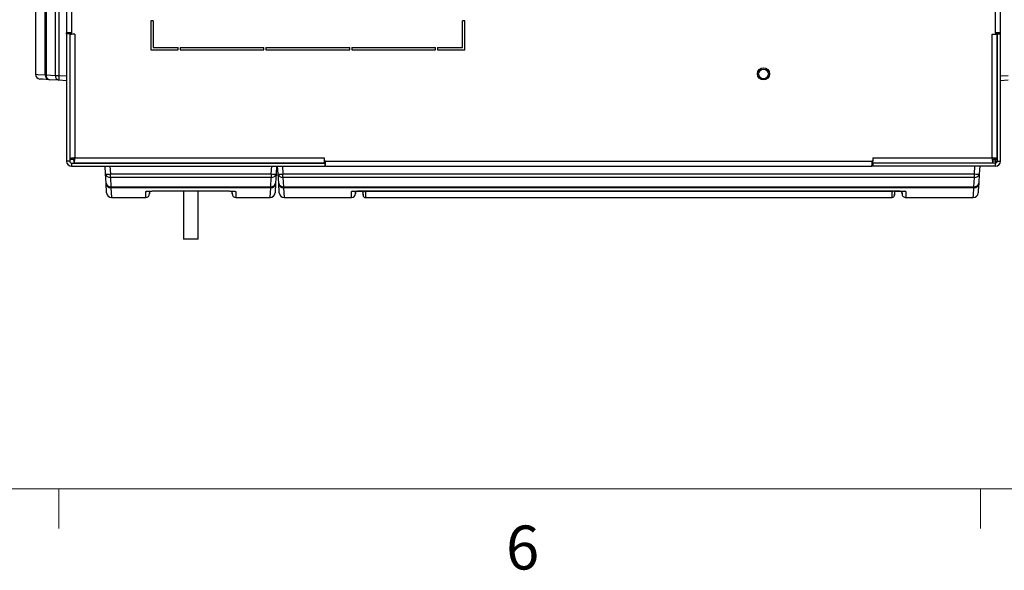
# Model space of a CAD drawing. Units: inches. Extents: x 0.4 to 16.6, y 0.2 to 10.8.
# Drawn here: x 4.5 to 6.6, y 0.2 to 1.4 of the extents above; entities that cross this region are included whole.
import ezdxf

# ---------------------------------------------------------------- set-up
doc = ezdxf.new("R2010")
doc.units = ezdxf.units.IN
doc.header["$MEASUREMENT"] = 0
doc.styles.add('SLDTEXTSTYLE0', font='TXT', dxfattribs={"width": 0.75})

msp = doc.modelspace()

# ---------------------------------------------------------------- linework, layer by layer
at = {"color": 7, "linetype": 'Continuous', "lineweight": 25}
for p, q in [((4.53414, 1.27545), (4.53414, 2.75022)), ((4.53656, 2.75022), (4.53656, 1.27545)), ((4.55646, 1.27424), (4.55646, 2.75144)), ((4.5638, 2.75144), (4.5638, 1.27424)), ((4.58017, 2.66076), (4.58017, 1.36492)), ((4.591, 2.66076), (4.591, 1.36492)), ((6.56434, 1.36492), (6.56434, 2.66076)), ((6.57517, 1.36492), (6.57517, 2.66076)), ((4.5135, 1.4207), (4.5135, 1.27672)), ((4.76017, 1.39096), (4.76017, 1.32846)), ((4.76517, 1.39096), (4.76017, 1.39096)), ((4.76517, 1.39096), (4.76517, 1.33346)), ((5.431, 1.39096), (5.426, 1.39096)), ((5.426, 1.33346), (5.426, 1.39096)), ((5.431, 1.32846), (5.431, 1.39096)), ((4.58017, 1.36284), (4.58017, 1.36492)), ((4.591, 1.36492), (4.58017, 1.36492)), ((4.58684, 1.36284), (4.58017, 1.36284)), ((4.58017, 1.36284), (4.58017, 1.09117)), ((4.58684, 1.36492), (4.58684, 1.36284)), ((4.58684, 1.36284), (4.58684, 1.09117)), ((4.58684, 1.35784), (4.58725, 1.35784)), ((4.58725, 1.36242), (4.58725, 1.09641)), ((4.58725, 1.36242), (4.591, 1.36242)), ((4.58809, 1.09451), (4.58809, 1.36492)), ((4.591, 1.36242), (4.591, 1.36492)), ((4.59809, 1.36242), (4.591, 1.36242)), ((4.59809, 1.36242), (4.59809, 1.09826)), ((6.55725, 1.36242), (6.56434, 1.36242)), ((6.55725, 1.09826), (6.55725, 1.36242)), ((6.56434, 1.36492), (6.56434, 1.36242)), ((6.57517, 1.36492), (6.56434, 1.36492)), ((6.56434, 1.36242), (6.56809, 1.36242)), ((6.56725, 1.36492), (6.56725, 1.09451)), ((6.56809, 1.09641), (6.56809, 1.36242)), ((6.5685, 1.36284), (6.5685, 1.36492)), ((6.5685, 1.36284), (6.57517, 1.36284)), ((6.5685, 1.09117), (6.5685, 1.36284)), ((6.57517, 1.36284), (6.57517, 1.36492)), ((6.57517, 1.09117), (6.57517, 1.36284)), ((4.76017, 1.32846), (4.8185, 1.32846)), ((4.76517, 1.33346), (4.8185, 1.33346)), ((4.8185, 1.32846), (4.8185, 1.33346)), ((4.82267, 1.33346), (5.00184, 1.33346)), ((4.82267, 1.33346), (4.82267, 1.32846)), ((4.82267, 1.32846), (5.00184, 1.32846)), ((5.00184, 1.32846), (5.00184, 1.33346)), ((5.006, 1.33346), (5.006, 1.32846)), ((5.006, 1.33346), (5.18517, 1.33346)), ((5.006, 1.32846), (5.18517, 1.32846)), ((5.18517, 1.32846), (5.18517, 1.33346)), ((5.18934, 1.33346), (5.18934, 1.32846)), ((5.18934, 1.33346), (5.3685, 1.33346)), ((5.18934, 1.32846), (5.3685, 1.32846)), ((5.3685, 1.32846), (5.3685, 1.33346)), ((5.37267, 1.33346), (5.426, 1.33346)), ((5.37267, 1.33346), (5.37267, 1.32846)), ((5.37267, 1.32846), (5.431, 1.32846)), ((4.53414, 1.27545), (4.53656, 1.27545)), ((4.53656, 1.27545), (4.55646, 1.27424)), ((4.5638, 1.26384), (4.5439, 1.26506)), ((4.55646, 1.27424), (4.5638, 1.27424)), ((4.5638, 1.27424), (4.58017, 1.27324)), ((4.58017, 1.26284), (4.5638, 1.26384)), ((6.57517, 1.27324), (6.59154, 1.27424)), ((6.59154, 1.26384), (6.57517, 1.26284)), ((4.58684, 1.14951), (4.58725, 1.14951)), ((4.58725, 1.09641), (4.58809, 1.09641)), ((4.59723, 1.09451), (4.58809, 1.09451)), ((4.59392, 1.09451), (4.59392, 1.09409)), ((4.59392, 1.09409), (4.59624, 1.09409)), ((4.59624, 1.08742), (4.59624, 1.09409)), ((4.59809, 1.09826), (5.13059, 1.09826)), ((5.13059, 1.09826), (5.13059, 1.09117)), ((6.30267, 1.09826), (6.55725, 1.09826)), ((6.30267, 1.09826), (6.30267, 1.09117)), ((6.56725, 1.09451), (6.55811, 1.09451)), ((6.5591, 1.08742), (6.5591, 1.09409)), ((6.56809, 1.09641), (6.56725, 1.09641)), ((4.58684, 1.09117), (4.58017, 1.09117)), ((4.591, 1.08701), (4.591, 1.08034)), ((4.591, 1.08701), (5.13184, 1.08701)), ((4.591, 1.08034), (5.13184, 1.08034)), ((4.59624, 1.08742), (5.13059, 1.08742)), ((4.66325, 1.06397), (4.66225, 1.08034)), ((4.67265, 1.08034), (4.67365, 1.06397)), ((5.01752, 1.06397), (5.01852, 1.08034)), ((5.02892, 1.08034), (5.02792, 1.06397)), ((5.032, 1.06397), (5.031, 1.08034)), ((5.0414, 1.08034), (5.0424, 1.06397)), ((5.13309, 1.09117), (5.13059, 1.09117)), ((5.13059, 1.09117), (5.13059, 1.08742)), ((5.13184, 1.09117), (5.13184, 1.08701)), ((5.13184, 1.08701), (5.13184, 1.08034)), ((5.13309, 1.08034), (5.13184, 1.08034)), ((5.13217, 1.08576), (5.13265, 1.08492)), ((5.13225, 1.08034), (5.13225, 1.08561)), ((5.13265, 1.08492), (5.13309, 1.08424)), ((5.13309, 1.09117), (6.30017, 1.09117)), ((5.13309, 1.08034), (5.13309, 1.09117)), ((5.13309, 1.08034), (6.30017, 1.08034)), ((6.30267, 1.09117), (6.30017, 1.09117)), ((6.30017, 1.09117), (6.30017, 1.08034)), ((6.30267, 1.08034), (6.30017, 1.08034)), ((6.30186, 1.08492), (6.30234, 1.08576)), ((6.30225, 1.08561), (6.30225, 1.08034)), ((6.30267, 1.08742), (6.30267, 1.09117)), ((6.30267, 1.08742), (6.5591, 1.08742)), ((6.56434, 1.08701), (6.30267, 1.08701)), ((6.30267, 1.08034), (6.30267, 1.08701)), ((6.56434, 1.08034), (6.30267, 1.08034)), ((6.37725, 1.08742), (6.37725, 1.08701)), ((6.51961, 1.06397), (6.52061, 1.08034)), ((6.531, 1.08034), (6.53, 1.06397)), ((6.56434, 1.09117), (6.56843, 1.09132)), ((6.56434, 1.09117), (6.56434, 1.08701)), ((6.56434, 1.08034), (6.56434, 1.08701)), ((6.5685, 1.09117), (6.57517, 1.09117)), ((4.66447, 1.04407), (4.66325, 1.06397)), ((4.67365, 1.06397), (5.01752, 1.06397)), ((4.67365, 1.05663), (4.67365, 1.06397)), ((5.01752, 1.05663), (4.67365, 1.05663)), ((4.67365, 1.05663), (4.67487, 1.03673)), ((5.0163, 1.03673), (5.01752, 1.05663)), ((5.01752, 1.06397), (5.01752, 1.05663)), ((5.02792, 1.06397), (5.0267, 1.04407)), ((5.03322, 1.04407), (5.032, 1.06397)), ((5.0424, 1.06397), (6.51961, 1.06397)), ((5.0424, 1.05663), (5.0424, 1.06397)), ((6.51961, 1.05663), (5.0424, 1.05663)), ((5.0424, 1.05663), (5.04362, 1.03673)), ((6.51839, 1.03673), (6.51961, 1.05663)), ((6.51961, 1.05663), (6.51961, 1.06397)), ((6.53, 1.06397), (6.52879, 1.04407)), ((4.66573, 1.02345), (4.66447, 1.04407)), ((4.67487, 1.03673), (5.0163, 1.03673)), ((4.67487, 1.03431), (4.67487, 1.03673)), ((5.0163, 1.03431), (4.67487, 1.03431)), ((5.0163, 1.03673), (5.0163, 1.03431)), ((5.0267, 1.04407), (5.02544, 1.02345)), ((5.03448, 1.02345), (5.03322, 1.04407)), ((5.04362, 1.03673), (6.51839, 1.03673)), ((5.04362, 1.03431), (5.04362, 1.03673)), ((6.51839, 1.03431), (5.04362, 1.03431)), ((6.51839, 1.03431), (6.51839, 1.03673)), ((4.67613, 1.01367), (4.74921, 1.01367)), ((4.7575, 1.02115), (4.75788, 1.02736)), ((4.77788, 1.02777), (4.9133, 1.02777)), ((4.77788, 1.02777), (4.77788, 1.02776)), ((4.77788, 1.02776), (4.9133, 1.02776)), ((4.82998, 1.02776), (4.82998, 0.97204)), ((4.82999, 1.02776), (4.82999, 0.92495)), ((4.86124, 0.92495), (4.86124, 1.02776)), ((4.9133, 1.02776), (4.9133, 1.02777)), ((4.93329, 1.02737), (4.93367, 1.02115)), ((4.94197, 1.01367), (5.01504, 1.01367)), ((5.04488, 1.01367), (5.18887, 1.01367)), ((5.19717, 1.02125), (5.19747, 1.02475)), ((5.19996, 1.02701), (5.21038, 1.02701)), ((5.21287, 1.02476), (5.21344, 1.01819)), ((6.34359, 1.02643), (5.21842, 1.02643)), ((5.21842, 1.01367), (6.34359, 1.01367)), ((5.2185, 1.02782), (6.3435, 1.02782)), ((5.2185, 1.02781), (5.2185, 1.02782)), ((5.2185, 1.02781), (6.3435, 1.02781)), ((6.3435, 1.02782), (6.3435, 1.02781)), ((6.34857, 1.01819), (6.34914, 1.02476)), ((6.35163, 1.02701), (6.36205, 1.02701)), ((6.36453, 1.02475), (6.36484, 1.02125)), ((6.37314, 1.01367), (6.51713, 1.01367)), ((4.82998, 0.97204), (4.82999, 0.97204)), ((4.86124, 0.92495), (4.82999, 0.92495))]:
    msp.add_line(p, q, dxfattribs=at)
at = {"color": 8, "linetype": 'Continuous', "lineweight": 25}
for p, q in [((6.56434, 1.09451), (6.56434, 1.09117)), ((5.13309, 1.08629), (5.13217, 1.08576)), ((5.13309, 1.08518), (5.13265, 1.08492)), ((6.30017, 1.08701), (6.30234, 1.08576)), ((6.30017, 1.0859), (6.30186, 1.08492)), ((6.3045, 1.08742), (6.3045, 1.08701)), ((6.56434, 1.09117), (6.5591, 1.09117)), ((4.67487, 1.03431), (4.67613, 1.01367)), ((5.01504, 1.01367), (5.0163, 1.03431)), ((5.04362, 1.03431), (5.04488, 1.01367))]:
    msp.add_line(p, q, dxfattribs=at)
at = {"color": 7, "linetype": 'Continuous', "lineweight": 18}
for p, q in [((16.37625, 0.39207), (0.62625, 0.39207)), ((4.5635, 0.39207), (4.5635, 0.30727)), ((6.53225, 0.39207), (6.53225, 0.30727))]:
    msp.add_line(p, q, dxfattribs=at)
at = {"color": 8, "linetype": 'Continuous', "lineweight": 25, "flags": 128}
for points in [[(4.5135, 1.27672), (4.51866, 1.2764), (4.53414, 1.27545)], [(6.51713, 1.01367), (6.51744, 1.01883), (6.51839, 1.03431)], [(4.74921, 1.02644), (4.75077, 1.02659), (4.75203, 1.02693)], [(4.93902, 1.02698), (4.9404, 1.02659), (4.94197, 1.02644)], [(5.19164, 1.02691), (5.1904, 1.02658), (5.18887, 1.02644)], [(6.37314, 1.02644), (6.3716, 1.02658), (6.37035, 1.02692)]]:
    msp.add_lwpolyline(points, dxfattribs=at)
at = {"color": 7, "linetype": 'Continuous', "lineweight": 25, "flags": 128}
for points in [[(4.5439, 1.26506), (4.52844, 1.266), (4.52328, 1.26632), (4.52328, 1.26632)], [(5.13184, 1.0862), (5.13199, 1.08603), (5.13217, 1.08576)], [(6.30234, 1.08576), (6.30252, 1.08603), (6.30267, 1.0862)], [(6.52879, 1.04407), (6.52784, 1.02861), (6.52752, 1.02345), (6.52752, 1.02345)]]:
    msp.add_lwpolyline(points, dxfattribs=at)
at = {"color": 7, "linetype": 'Continuous', "lineweight": 25}
for radius in [0.01296, 0.01042]:
    msp.add_circle((6.06892, 1.27742), radius, dxfattribs=at)
for centre, radius, start, end in [((4.52392, 1.27672), 0.01042, 179.97188, 266.5), ((4.54454, 1.27544), 0.01041, 179.94264, 266.45587), ((4.54578, 1.27418), 0.00931, 172.12076, 258.34721), ((4.56568, 1.27296), 0.00931, 172.12073, 258.3475), ((4.60656, 1.26904), 0.04307, 173.06802, 186.93198), ((4.591, 1.09117), 0.01083, 180, 270), ((4.591, 1.09117), 0.00417, 180, 270), ((6.29392, 1.08951), 0.00917, 312.98589, 330), ((6.56434, 1.09117), 0.01083, 270, 0), ((6.56434, 1.09117), 0.00417, 270, 0), ((4.66845, 1.10674), 0.04308, 263.06917, 276.93083), ((4.67238, 1.06585), 0.00931, 191.65262, 277.87922), ((5.02272, 1.10674), 0.04308, 263.06917, 276.93083), ((5.0188, 1.06585), 0.00931, 262.12078, 348.34738), ((5.0372, 1.10674), 0.04308, 263.06917, 276.93083), ((5.04113, 1.06585), 0.00931, 191.65262, 277.87922), ((6.5248, 1.10674), 0.04308, 263.06926, 276.93074), ((6.52088, 1.06585), 0.00931, 262.121, 348.34646), ((4.67359, 1.04595), 0.00931, 191.65185, 277.88), ((4.67486, 1.04471), 0.01041, 183.5438, 270.0572), ((5.01758, 1.04595), 0.00931, 262.12, 348.34815), ((5.01631, 1.04471), 0.01041, 269.9428, 356.4562), ((5.04234, 1.04595), 0.00931, 191.65192, 277.87992), ((5.04361, 1.04471), 0.01041, 183.5438, 270.0572), ((6.51966, 1.04595), 0.00931, 262.12029, 348.34717), ((6.5184, 1.04471), 0.01041, 269.94345, 356.45481), ((4.67613, 1.02409), 0.01042, 183.5, 270.01598), ((4.74921, 1.02201), 0.00833, 270.00912, 359.1223), ((4.94197, 1.02201), 0.00833, 180.8777, 270.0292), ((5.01504, 1.02409), 0.01042, 269.97188, 356.5), ((5.04488, 1.02409), 0.01042, 183.5, 270.01598), ((5.18887, 1.02201), 0.00833, 270.28937, 0.00092), ((5.19996, 1.02451), 0.0025, 91.04655, 179.99856), ((5.21038, 1.02451), 0.0025, 0.00144, 91.04657), ((5.21842, 1.01867), 0.005, 179.9977, 270.49466), ((6.34359, 1.01867), 0.005, 270.49469, 0.0023), ((6.35163, 1.02451), 0.0025, 91.04655, 179.99856), ((6.36205, 1.02451), 0.0025, 0.00144, 91.04657), ((6.37314, 1.02201), 0.00833, 179.99908, 270.28936), ((6.51713, 1.02409), 0.01042, 269.97188, 356.5)]:
    msp.add_arc(centre, radius, start, end, dxfattribs=at)
for points, knots in [([(4.59809, 1.09826), (4.59667, 1.0981), (4.59525, 1.09795), (4.59263, 1.09764), (4.59143, 1.09749), (4.58942, 1.09718), (4.58862, 1.09702), (4.58754, 1.09672), (4.58725, 1.09656), (4.58725, 1.09641)], [0, 0, 0, 0, 0.25, 0.25, 0.5, 0.5, 0.75, 0.75, 1, 1, 1, 1]), ([(4.59624, 1.08742), (4.59639, 1.08742), (4.59655, 1.0877), (4.59686, 1.08879), (4.59701, 1.08959), (4.59732, 1.0916), (4.59747, 1.0928), (4.59778, 1.09542), (4.59793, 1.09684), (4.59809, 1.09826)], [0, 0, 0, 0, 0.25, 0.25, 0.5, 0.5, 0.75, 0.75, 1, 1, 1, 1]), ([(4.59624, 1.09409), (4.59639, 1.09411), (4.59656, 1.09413), (4.59674, 1.09447), (4.59675, 1.09451)], [0, 0, 0, 0, 0.9007596, 1, 1, 1, 1]), ([(6.55725, 1.09826), (6.55741, 1.09684), (6.55772, 1.094), (6.55818, 1.09042), (6.55864, 1.08791), (6.55895, 1.08759), (6.5591, 1.08742)], [0, 0, 0, 0, 0.2499995, 0.4999992, 0.75, 1, 1, 1, 1]), ([(6.56809, 1.09641), (6.56792, 1.09656), (6.5676, 1.09687), (6.56509, 1.09733), (6.56151, 1.09779), (6.55867, 1.0981), (6.55725, 1.09826)], [0, 0, 0, 0, 0.2500004, 0.4999953, 0.7500001, 1, 1, 1, 1]), ([(6.55859, 1.09451), (6.5586, 1.09447), (6.55878, 1.09413), (6.55895, 1.09411), (6.5591, 1.09409)], [0, 0, 0, 0, 0.0992368, 1, 1, 1, 1]), ([(6.56434, 1.09117), (6.56488, 1.09122), (6.56597, 1.09132), (6.56735, 1.09147), (6.56832, 1.09161), (6.56844, 1.09171), (6.5685, 1.09176)], [0, 0, 0, 0, 0.2500058, 0.4999908, 0.7500089, 1, 1, 1, 1]), ([(4.74921, 1.02644), (4.74952, 1.02659), (4.75016, 1.02688), (4.75511, 1.02728), (4.76239, 1.02759), (4.77045, 1.02775), (4.77577, 1.02777), (4.77788, 1.02777)], [0, 0, 0, 0, 0.2150512, 0.4300836, 0.6447579, 0.8593774, 1, 1, 1, 1]), ([(4.75162, 1.02689), (4.75163, 1.02689), (4.75163, 1.0269), (4.75241, 1.027), (4.75402, 1.02715), (4.75666, 1.02732), (4.76026, 1.02748), (4.76463, 1.02762), (4.76956, 1.02771), (4.77407, 1.02776), (4.77687, 1.02776), (4.77788, 1.02776)], [0, 0, 0, 0, 0.0405962, 0.1242039, 0.2320317, 0.3578079, 0.4944978, 0.6343431, 0.7761094, 0.9195456, 1, 1, 1, 1]), ([(4.75752, 1.02735), (4.75752, 1.02641), (4.75752, 1.02405), (4.75752, 1.02227), (4.75752, 1.02116), (4.75752, 1.02152), (4.75752, 1.02153)], [0, 0, 0, 0, 0.2443014, 0.6164565, 0.9886115, 1, 1, 1, 1]), ([(4.9133, 1.02777), (4.91652, 1.02776), (4.92296, 1.02773), (4.93154, 1.02749), (4.93803, 1.02715), (4.94147, 1.02678), (4.94183, 1.02653), (4.94197, 1.02644)], [0, 0, 0, 0, 0.2143397, 0.428713, 0.643023, 0.8578298, 1, 1, 1, 1]), ([(4.9133, 1.02776), (4.91358, 1.02776), (4.91564, 1.02776), (4.91948, 1.02774), (4.92458, 1.02766), (4.92927, 1.02754), (4.93333, 1.02738), (4.93649, 1.0272), (4.93848, 1.02704), (4.93951, 1.0269), (4.93954, 1.0269), (4.93954, 1.02689)], [0, 0, 0, 0, 0.0230326, 0.1648752, 0.3079063, 0.4503843, 0.5926125, 0.7332539, 0.8549114, 0.9527862, 1, 1, 1, 1]), ([(4.93365, 1.02153), (4.93365, 1.02184), (4.93365, 1.02247), (4.93365, 1.02481), (4.93365, 1.02727), (4.93365, 1.02735)], [0, 0, 0, 0, 0.4864987, 0.9843685, 1, 1, 1, 1]), ([(5.18887, 1.02644), (5.18919, 1.02659), (5.18985, 1.02689), (5.19496, 1.02731), (5.20247, 1.02762), (5.21081, 1.02779), (5.21632, 1.02781), (5.2185, 1.02782)], [0, 0, 0, 0, 0.214763, 0.4295232, 0.64443, 0.8587126, 1, 1, 1, 1]), ([(5.19131, 1.0269), (5.19132, 1.0269), (5.19134, 1.02691), (5.19215, 1.02702), (5.19381, 1.02717), (5.1965, 1.02734), (5.20014, 1.02751), (5.20456, 1.02765), (5.20955, 1.02775), (5.21428, 1.0278), (5.21731, 1.0278), (5.2185, 1.02781)], [0, 0, 0, 0, 0.0431542, 0.1260808, 0.2331256, 0.3566167, 0.4912879, 0.6281678, 0.7672665, 0.907776, 1, 1, 1, 1]), ([(5.19717, 1.02736), (5.19717, 1.02596), (5.19717, 1.02303), (5.19717, 1.02128), (5.19717, 1.02148), (5.19717, 1.02154)], [0, 0, 0, 0, 0.3941645, 0.8193525, 1, 1, 1, 1]), ([(5.19747, 1.02499), (5.19747, 1.02494), (5.19747, 1.02476), (5.19747, 1.02565), (5.19747, 1.02723), (5.19747, 1.02738)], [0, 0, 0, 0, 0.2770771, 0.9301139, 1, 1, 1, 1]), ([(5.21287, 1.02778), (5.21287, 1.02661), (5.21287, 1.02481), (5.21287, 1.02494), (5.21287, 1.02499)], [0, 0, 0, 0, 0.652499, 1, 1, 1, 1]), ([(5.21344, 1.0185), (5.21344, 1.01847), (5.21344, 1.01836), (5.21344, 1.02113), (5.21344, 1.0247), (5.21344, 1.02755), (5.21344, 1.02778)], [0, 0, 0, 0, 0.1946421, 0.5803389, 0.9661237, 1, 1, 1, 1]), ([(6.3435, 1.02782), (6.34683, 1.0278), (6.35348, 1.02777), (6.36235, 1.02753), (6.36905, 1.02718), (6.37262, 1.02679), (6.37299, 1.02654), (6.37314, 1.02644)], [0, 0, 0, 0, 0.2140643, 0.4281759, 0.6427305, 0.8571783, 1, 1, 1, 1]), ([(6.3435, 1.02781), (6.34375, 1.02781), (6.34573, 1.02781), (6.34952, 1.02779), (6.35466, 1.02771), (6.35948, 1.02759), (6.3637, 1.02743), (6.36704, 1.02725), (6.36928, 1.02708), (6.37054, 1.02693), (6.37067, 1.02691), (6.37073, 1.0269)], [0, 0, 0, 0, 0.0193289, 0.1527329, 0.293001, 0.4326023, 0.5723218, 0.7104181, 0.8319063, 0.9352962, 1, 1, 1, 1]), ([(6.34857, 1.02778), (6.34857, 1.02668), (6.34857, 1.02334), (6.34857, 1.02024), (6.34857, 1.01822), (6.34857, 1.01844), (6.34857, 1.0185)], [0, 0, 0, 0, 0.1699302, 0.5124204, 0.8546707, 1, 1, 1, 1]), ([(6.34914, 1.02499), (6.34914, 1.02493), (6.34914, 1.02475), (6.34914, 1.02575), (6.34914, 1.02749), (6.34914, 1.02778)], [0, 0, 0, 0, 0.2606632, 0.8750146, 1, 1, 1, 1]), ([(6.36454, 1.02738), (6.36454, 1.02639), (6.36454, 1.02479), (6.36454, 1.02493), (6.36454, 1.02499)], [0, 0, 0, 0, 0.61526196, 1, 1, 1, 1]), ([(6.36484, 1.02154), (6.36484, 1.02152), (6.36484, 1.02145), (6.36484, 1.0233), (6.36484, 1.02634), (6.36484, 1.02736)], [0, 0, 0, 0, 0.2505675, 0.7472756, 1, 1, 1, 1])]:
    msp.add_open_spline(points, degree=3, knots=knots, dxfattribs=at)
at = {"color": 8, "linetype": 'Continuous', "lineweight": 25}
for points, knots in [([(4.74921, 1.0137), (4.74921, 1.01369), (4.74921, 1.01334), (4.74921, 1.0144), (4.74921, 1.01663), (4.74921, 1.02057), (4.74921, 1.02448), (4.74921, 1.02644)], [0, 0, 0, 0, 0.0075892, 0.2556291, 0.5036689, 0.7518345, 1, 1, 1, 1]), ([(4.94197, 1.02644), (4.94197, 1.02387), (4.94197, 1.01873), (4.94197, 1.0145), (4.94197, 1.01397), (4.94197, 1.0137)], [0, 0, 0, 0, 0.3358371, 0.6716742, 1, 1, 1, 1]), ([(5.18887, 1.01394), (5.18887, 1.01387), (5.18887, 1.01366), (5.18887, 1.01562), (5.18887, 1.01959), (5.18887, 1.02415), (5.18887, 1.02644)], [0, 0, 0, 0, 0.12393586, 0.4158378, 0.70789326, 1, 1, 1, 1]), ([(5.215, 1.0278), (5.21501, 1.02778), (5.21539, 1.02727), (5.2166, 1.02666), (5.21781, 1.02651), (5.21842, 1.02643)], [0, 0, 0, 0, 0.0184217, 0.50911852, 1, 1, 1, 1]), ([(5.21847, 1.02781), (5.21847, 1.0275), (5.21846, 1.02698), (5.21844, 1.02655), (5.21843, 1.02648), (5.21842, 1.02643)], [0, 0, 0, 0, 0.414715, 0.6871575, 1, 1, 1, 1]), ([(5.21842, 1.02643), (5.21842, 1.02643), (5.21842, 1.02502), (5.21842, 1.02111), (5.21842, 1.01648), (5.21842, 1.01381), (5.21842, 1.01391), (5.21842, 1.01394)], [0, 0, 0, 0, 0.0001498, 0.1665179, 0.4992612, 0.8320803, 1, 1, 1, 1]), ([(6.34359, 1.02643), (6.34358, 1.02648), (6.34357, 1.02655), (6.34355, 1.02698), (6.34354, 1.0275), (6.34353, 1.02781)], [0, 0, 0, 0, 0.3123086, 0.5842998, 1, 1, 1, 1]), ([(6.34359, 1.02643), (6.34419, 1.02651), (6.34541, 1.02666), (6.34661, 1.02727), (6.34699, 1.02778), (6.347, 1.02779)], [0, 0, 0, 0, 0.4917434, 0.9832963, 1, 1, 1, 1]), ([(6.34359, 1.01394), (6.34359, 1.01387), (6.34359, 1.01366), (6.34359, 1.0156), (6.34359, 1.01968), (6.34359, 1.02395), (6.34359, 1.02643), (6.34359, 1.02643)], [0, 0, 0, 0, 0.1238972, 0.415762, 0.7077805, 0.9998502, 1, 1, 1, 1]), ([(6.37314, 1.02644), (6.37314, 1.02509), (6.37314, 1.02105), (6.37314, 1.0165), (6.37314, 1.01381), (6.37314, 1.01391), (6.37314, 1.01394)], [0, 0, 0, 0, 0.166399, 0.4992041, 0.832085, 1, 1, 1, 1])]:
    msp.add_open_spline(points, degree=3, knots=knots, dxfattribs=at)

# ---------------------------------------------------------------- texts
at = {"color": 7, "linetype": 'Continuous', "lineweight": 0, "insert": (5.51883, 0.31366), "char_height": 0.09375, "attachment_point": 1, "style": 'SLDTEXTSTYLE0'}
msp.add_mtext('6', dxfattribs=at)

doc.saveas('drawing.dxf')
